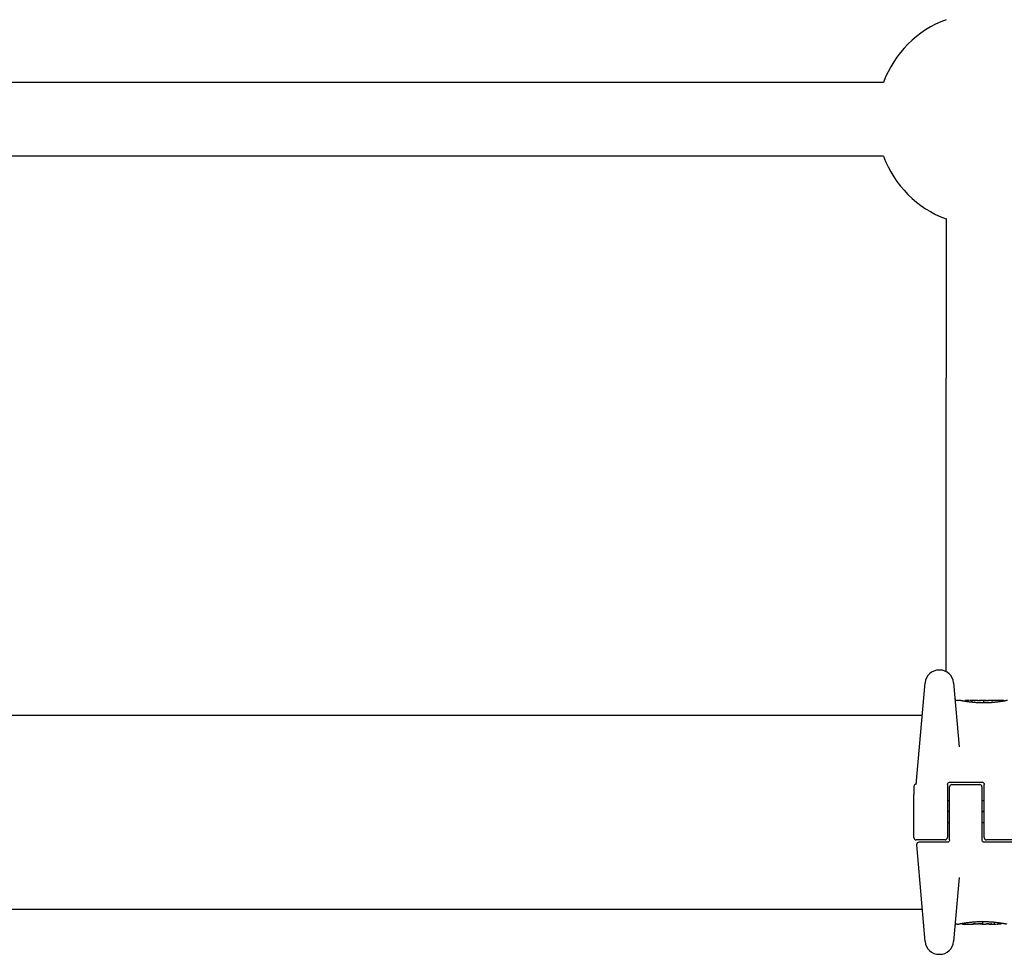
# Model space of a CAD drawing. Units: millimetres. Extents: x 1892 to 8590, y 4701 to 11400.
# Drawn here: x 4849 to 5063, y 9003 to 9206 of the extents above; entities that cross this region are included whole.
import ezdxf

# ---------------------------------------------------------------- set-up
doc = ezdxf.new("R2010")
doc.units = ezdxf.units.MM
doc.layers.add('SW_Toestellen', color=2, linetype='Continuous')

msp = doc.modelspace()

# ---------------------------------------------------------------- linework, layer by layer
at = {"layer": 'SW_Toestellen'}
for p, q in [((5036.37, 9191.94), (4679.49, 9191.94)), ((5036.37, 9175.94), (4679.49, 9175.94)), ((5049.93, 9162.5), (5049.93, 9127.92)), ((5049.93, 9064.36), (5049.93, 9127.92)), ((5048.53, 9064.71), (5048.37, 9064.71)), ((5043.45, 9039.94), (5045.38, 9061.97)), ((5051.52, 9061.97), (5052.73, 9048.11)), ((5052.83, 9058.14), (5052.31, 9058.14)), ((5054.02, 9057.93), (5054.02, 9058.02)), ((5056.55, 9058.14), (5055.12, 9058.14)), ((5055.53, 9057.73), (5055.53, 9058.01)), ((5058.1, 9058.14), (5057.35, 9058.14)), ((5058.08, 9057.63), (5058.08, 9057.93)), ((5058.97, 9058.13), (5059.02, 9058.13)), ((5059.02, 9058.13), (5059.07, 9058.13)), ((5062.41, 9058.14), (5060.09, 9058.14)), ((5062.51, 9058.04), (5062.51, 9058.01)), ((4671.09, 9054.94), (5044.77, 9054.94)), ((5042.93, 9039.54), (5042.93, 9039.16)), ((5042.93, 9039.16), (5042.93, 9037.79)), ((5050.18, 9039.94), (5050.18, 9033.94)), ((5050.68, 9040.44), (5057.68, 9040.44)), ((5050.68, 9033.94), (5050.68, 9039.44)), ((5051.18, 9039.94), (5057.18, 9039.94)), ((5057.68, 9039.44), (5057.68, 9033.94)), ((5058.18, 9033.94), (5058.18, 9039.94)), ((5042.93, 9028.44), (5042.93, 9037.79)), ((5050.68, 9036.44), (5050.18, 9036.44)), ((5058.18, 9036.44), (5057.68, 9036.44)), ((5050.68, 9034.06), (5050.18, 9034.06)), ((5050.68, 9034.04), (5050.18, 9034.04)), ((5050.18, 9033.94), (5050.18, 9028.44)), ((5050.68, 9027.94), (5050.68, 9033.94)), ((5058.18, 9034.06), (5057.68, 9034.06)), ((5058.18, 9034.04), (5057.68, 9034.04)), ((5057.68, 9033.94), (5057.68, 9027.94)), ((5058.18, 9028.44), (5058.18, 9033.94)), ((5050.68, 9031.64), (5050.18, 9031.64)), ((5058.18, 9031.64), (5057.68, 9031.64)), ((5049.68, 9027.94), (5043.43, 9027.94)), ((5064.68, 9027.94), (5058.68, 9027.94)), ((5045.38, 9005.92), (5043.55, 9026.9)), ((5046.5, 9027.44), (5044.04, 9027.44)), ((5050.18, 9027.44), (5046.5, 9027.44)), ((5065.18, 9027.44), (5058.18, 9027.44)), ((5052.73, 9019.78), (5051.52, 9005.92)), ((4671.09, 9012.94), (5044.77, 9012.94)), ((5052.31, 9009.74), (5052.65, 9009.74)), ((5053.35, 9009.84), (5053.35, 9009.88)), ((5053.45, 9009.74), (5055.76, 9009.74)), ((5056.84, 9009.76), (5056.79, 9009.76)), ((5056.89, 9009.76), (5056.84, 9009.76)), ((5057.76, 9009.74), (5058.51, 9009.74)), ((5057.78, 9010.26), (5057.78, 9009.96)), ((5059.3, 9009.74), (5060.74, 9009.74)), ((5060.33, 9010.16), (5060.33, 9009.88)), ((5061.84, 9009.96), (5061.84, 9009.86)), ((5048.37, 9003.18), (5048.53, 9003.18))]:
    msp.add_line(p, q, dxfattribs=at)
for centre, radius, start, end in [((5057.93, 9183.94), 23, 110.3544, 159.6456), ((5057.93, 9183.94), 23, 200.3544, 249.6456), ((5048.37, 9061.71), 3, 90, 175), ((5048.53, 9061.71), 3, 5, 90), ((5052.31, 9058.64), 0.5, 185, 270), ((5043.43, 9039.54), 0.5, 115.6729, 180), ((5043, 9040.44), 0.5, 295.6729, 355), ((5051.18, 9039.44), 0.5, 90, 180), ((5057.18, 9039.44), 0.5, 0, 90), ((5043.43, 9028.44), 0.5, 180, 270), ((5049.68, 9028.44), 0.5, 270, 0), ((5058.68, 9028.44), 0.5, 180, 270), ((5044.04, 9026.94), 0.5, 90, 185), ((5052.31, 9009.24), 0.5, 90, 175), ((5048.37, 9006.18), 3, 185, 270), ((5048.53, 9006.18), 3, 270, 355)]:
    msp.add_arc(centre, radius, start, end, dxfattribs=at)
for centre, major_axis, ratio, start_param, end_param in [((5055.38, 9058.06), (-1.34, 0.05), 0.051337, 5.684288, 5.7861), ((5055.33, 9058.08), (-1.27, 0.03), 0.039478, 5.545527, 5.58832), ((5054.99, 9058.12), (-0.814, 0.011), 0.03013, 5.479832, 5.54384), ((5054.91, 9058.12), (-0.691, 0.006), 0.026196, 5.428491, 5.479213), ((5054.54, 9058.14), (-0.143, 0), 0.01774, 5.254107, 5.418181), ((5056.83, 9058.12), (-0.825, 0.022), 0.017388, 0.420065, 0.506964), ((5072.98, 9044.82), (32.1, -7.71), 0.338787, 2.184793, 2.187238), ((5064.26, 8978.7), (-25.3, 76.64), 0.8271, 6.013088, 6.015688), ((5056.78, 9058.13), (-0.412, 0), 0.05343, 1.374945, 1.908304), ((5056.76, 9058.13), (-0.463, -0.001), 0.049393, 1.907858, 2.056684), ((5056.75, 9058.13), (-0.487, -0.002), 0.045888, 2.056259, 2.195818), ((5056.71, 9058.13), (-0.568, -0.003), 0.042612, 2.194508, 2.242941), ((5056.89, 9058.12), (-0.267, -0.001), 0.042499, 2.251983, 2.356838), ((5056.67, 9058.12), (-0.606, -0.011), 0.031607, 2.497567, 2.657259), ((5056.13, 9058.07), (1.2, 0.06), 0.017953, 5.928722, 6.017098), ((5052.72, 9057.25), (4.65, 0.89), 0.000125, 0.040513, 0.083513), ((5060.27, 9057.93), (-2.16, 0.21), 0.011813, 0.195179, 0.258007), ((5068.15, 9053.15), (-10.44, 4.92), 0.083115, 6.009509, 6.019714), ((5058.22, 9058.03), (0.0046, 0.0999), 0.847631, 6.283007, 6.283185), ((5059.06, 9058.17), (1.73, 0), 0.029623, 4.358871, 4.388658), ((5058.81, 9058.16), (0.934, -0.001), 0.034531, 4.387958, 4.446066), ((5058.75, 9058.15), (0.716, 0), 0.036544, 4.445701, 4.50677), ((5058.7, 9058.14), (0.469, 0), 0.037905, 4.506172, 4.607376), ((5058.69, 9058.14), (0.367, 0), 0.03843, 4.607137, 4.834328), ((5058.63, 9058.14), (-0.702, 0), 0.06098, 1.629556, 1.859064), ((5058.69, 9058.14), (0.363, 0), 0.037066, 4.834299, 5.065108), ((5058.66, 9058.14), (0.469, 0.001), 0.034477, 5.064201, 5.154779), ((5058.62, 9058.14), (-0.739, -0.001), 0.055898, 1.858835, 2.067185), ((5058.53, 9058.15), (0.775, 0.002), 0.030872, 5.15313, 5.203007), ((5058.37, 9058.15), (1.12, 0.01), 0.026312, 5.202075, 5.242332), ((5057.21, 9058.11), (3.42, 0.06), 0.0035, 5.24069, 5.253072), ((5049.6, 9055.66), (-25.58, -1.42), 0.080376, 4.324207, 4.332948), ((5060.85, 9057.91), (3.47, -0.06), 0.062351, 2.07799, 2.110534), ((5057.17, 9058.03), (4.1, 0.1), 0.014265, 0.974883, 1.063604), ((5046.67, 9052.98), (-33.7, -2.61), 0.132579, 4.318532, 4.321923), ((5046.69, 9052.82), (-33.67, -2.67), 0.137063, 4.314882, 4.318276), ((5053.59, 8897.14), (56.19, 152.61), 0.913268, 0.343629, 0.344634), ((5057.08, 9057.93), (4.28, 0.16), 0.033652, 0.889705, 0.974577), ((5053.74, 8897.15), (55.3, 152.86), 0.913601, 0.337452, 0.338458), ((5058.4, 9058.17), (-3.35, -0.04), 0.02131, 1.9653, 2.065703), ((5057.64, 9057.97), (3.38, 0.13), 0.034823, 0.834327, 0.889588), ((5058.53, 9058.06), (2.06, 0.06), 0.025185, 0.741909, 0.834369), ((5058.84, 9058.08), (1.63, 0.05), 0.024309, 0.694268, 0.741896), ((5057.02, 9009.81), (-1.63, -0.05), 0.024309, 0.694268, 0.741896), ((5057.33, 9009.83), (-2.06, -0.06), 0.025185, 0.741909, 0.834369), ((5057.46, 9009.72), (3.35, 0.04), 0.02131, 1.9653, 2.065703), ((5058.21, 9009.92), (-3.38, -0.13), 0.034823, 0.834327, 0.889588), ((5058.78, 9009.96), (-4.28, -0.16), 0.033652, 0.889705, 0.974577), ((5062.12, 9170.74), (-55.3, -152.86), 0.913601, 0.337452, 0.338458), ((5062.27, 9170.75), (-56.19, -152.61), 0.913268, 0.343629, 0.344634), ((5058.68, 9009.86), (-4.1, -0.1), 0.014265, 0.974883, 1.063604), ((5069.17, 9015.07), (33.67, 2.67), 0.137063, 4.314882, 4.318276), ((5069.19, 9014.91), (33.7, 2.61), 0.132579, 4.318532, 4.321923), ((5066.26, 9012.22), (25.58, 1.42), 0.080376, 4.324207, 4.332948), ((5055.01, 9009.97), (-3.47, 0.06), 0.062351, 2.07799, 2.110534), ((5057.24, 9009.75), (0.739, 0.001), 0.055898, 1.858835, 2.067185), ((5058.65, 9009.78), (-3.42, -0.06), 0.0035, 5.24069, 5.253072), ((5057.49, 9009.74), (-1.12, -0.01), 0.026312, 5.202075, 5.242332), ((5057.33, 9009.74), (-0.775, -0.002), 0.030872, 5.15313, 5.203007), ((5057.2, 9009.75), (-0.469, -0.001), 0.034477, 5.064201, 5.154779), ((5057.23, 9009.75), (0.702, 0), 0.06098, 1.629556, 1.859064), ((5057.17, 9009.75), (-0.363, 0), 0.037066, 4.834299, 5.065108), ((5057.17, 9009.75), (-0.367, 0), 0.03843, 4.607137, 4.834328), ((5057.16, 9009.74), (-0.469, 0), 0.037905, 4.506172, 4.607376), ((5057.11, 9009.74), (-0.716, 0), 0.036544, 4.445701, 4.50677), ((5057.05, 9009.73), (-0.934, 0.001), 0.034531, 4.387958, 4.446066), ((5056.8, 9009.71), (-1.73, 0), 0.029623, 4.358871, 4.388658), ((5057.63, 9009.85), (-0.0046, -0.0999), 0.847631, 6.283007, 6.283186), ((5047.71, 9014.74), (10.44, -4.92), 0.083115, 6.009509, 6.019714), ((5055.59, 9009.96), (2.16, -0.21), 0.011813, 0.195179, 0.258007), ((5063.14, 9010.64), (-4.65, -0.89), 0.000125, 0.040512, 0.083513), ((5059.73, 9009.82), (-1.2, -0.06), 0.017953, 5.928722, 6.017098), ((5059.19, 9009.77), (0.606, 0.011), 0.031607, 2.497567, 2.657259), ((5058.97, 9009.77), (0.267, 0.001), 0.042499, 2.251983, 2.356838), ((5059.15, 9009.76), (0.568, 0.003), 0.042612, 2.194508, 2.242941), ((5059.1, 9009.76), (0.487, 0.002), 0.045888, 2.056259, 2.195818), ((5059.09, 9009.76), (0.463, 0.001), 0.049393, 1.907858, 2.056684), ((5059.08, 9009.76), (0.412, 0), 0.05343, 1.374945, 1.908304), ((5051.59, 9089.19), (25.3, -76.64), 0.8271, 6.013088, 6.015688), ((5042.88, 9023.07), (-32.1, 7.71), 0.338787, 2.184793, 2.187238), ((5059.03, 9009.77), (0.825, -0.022), 0.017388, 0.420065, 0.506964), ((5061.31, 9009.75), (0.143, 0), 0.01774, 5.254107, 5.418181), ((5060.95, 9009.77), (0.691, -0.006), 0.026196, 5.428491, 5.479213), ((5060.87, 9009.77), (0.814, -0.011), 0.03013, 5.479832, 5.54384), ((5060.53, 9009.8), (1.27, -0.03), 0.039478, 5.545527, 5.58832), ((5060.48, 9009.83), (1.34, -0.05), 0.051337, 5.684288, 5.7861)]:
    msp.add_ellipse(centre, major_axis=major_axis, ratio=ratio, start_param=start_param, end_param=end_param, dxfattribs=at)
for points, knots in [([(5058.02, 9057.6), (5057.88, 9057.6), (5057.75, 9057.6), (5057.48, 9057.61), (5057.35, 9057.61), (5057.08, 9057.62), (5056.95, 9057.63), (5056.69, 9057.64), (5056.56, 9057.65), (5056.31, 9057.66), (5056.18, 9057.67), (5055.93, 9057.69), (5055.81, 9057.7), (5055.57, 9057.72), (5055.45, 9057.74), (5055.22, 9057.76), (5055.11, 9057.77), (5054.89, 9057.8), (5054.78, 9057.81), (5054.58, 9057.84), (5054.48, 9057.86), (5054.29, 9057.88), (5054.2, 9057.9), (5054.02, 9057.93), (5053.94, 9057.94), (5053.78, 9057.97), (5053.7, 9057.98), (5053.56, 9058.01), (5053.49, 9058.02), (5053.37, 9058.04), (5053.31, 9058.05), (5053.21, 9058.07), (5053.16, 9058.08), (5053.07, 9058.1), (5053.04, 9058.11), (5052.95, 9058.12), (5052.92, 9058.13), (5052.88, 9058.14), (5052.87, 9058.14), (5052.86, 9058.14), (5052.85, 9058.14), (5052.85, 9058.14), (5052.85, 9058.14), (5052.84, 9058.14), (5052.84, 9058.14), (5052.83, 9058.14)], [0, 0, 0, 0, 0.0404338, 0.0404338, 0.0808676, 0.0808676, 0.1213015, 0.1213015, 0.1617353, 0.1617353, 0.2021691, 0.2021691, 0.2426029, 0.2426029, 0.2830368, 0.2830368, 0.3234706, 0.3234706, 0.3639044, 0.3639044, 0.4043382, 0.4043382, 0.444772, 0.444772, 0.4852059, 0.4852059, 0.5256397, 0.5256397, 0.5660735, 0.5660735, 0.6065073, 0.6065073, 0.6469412, 0.6469412, 0.687375, 0.687375, 0.7480257, 0.7480257, 0.7783511, 0.7783511, 0.7935138, 0.7935138, 0.8010951, 0.8010951, 0.8086764, 0.8086764, 0.8086764, 0.8086764]), ([(5054.09, 9058.12), (5054.08, 9058.12), (5054.08, 9058.12), (5054.08, 9058.11), (5054.07, 9058.11), (5054.06, 9058.11), (5054.06, 9058.1), (5054.05, 9058.09), (5054.04, 9058.08), (5054.03, 9058.06), (5054.02, 9058.05), (5054.02, 9058.03), (5054.02, 9058.03), (5054.02, 9058.02)], [0, 0, 0, 0, 0.000582252, 0.000582252, 0.001164505, 0.001164505, 0.001746757, 0.001746757, 0.002329009, 0.002329009, 0.002786042, 0.002786042, 0.002911261, 0.002911261, 0.002911261, 0.002911261]), ([(5054.14, 9058.13), (5054.14, 9058.13), (5054.13, 9058.13), (5054.13, 9058.13), (5054.12, 9058.13), (5054.12, 9058.13), (5054.12, 9058.13), (5054.11, 9058.13), (5054.11, 9058.12), (5054.1, 9058.12), (5054.09, 9058.12), (5054.09, 9058.12)], [0, 0, 0, 0, 0.0024454, 0.0024454, 0.00489081, 0.00489081, 0.00733621, 0.00733621, 0.00978161, 0.00978161, 0.01222701, 0.01222701, 0.01222701, 0.01222701]), ([(5054.2, 9058.13), (5054.2, 9058.13), (5054.19, 9058.13), (5054.18, 9058.13), (5054.18, 9058.13), (5054.17, 9058.13), (5054.17, 9058.13), (5054.16, 9058.13), (5054.16, 9058.13), (5054.15, 9058.13), (5054.14, 9058.13), (5054.14, 9058.13)], [0, 0, 0, 0, 0.00269706, 0.00269706, 0.00539413, 0.00539413, 0.00809119, 0.00809119, 0.01078825, 0.01078825, 0.01348532, 0.01348532, 0.01348532, 0.01348532]), ([(5054.96, 9058.14), (5054.93, 9058.14), (5054.9, 9058.14), (5054.83, 9058.14), (5054.8, 9058.14), (5054.73, 9058.14), (5054.7, 9058.14), (5054.63, 9058.14), (5054.6, 9058.14), (5054.53, 9058.14), (5054.5, 9058.14), (5054.47, 9058.14)], [0.00000597, 0.00000597, 0.00000597, 0.00000597, 0.01129385, 0.01129385, 0.02258173, 0.02258173, 0.03386961, 0.03386961, 0.04515748, 0.04515748, 0.05644536, 0.05644536, 0.05644536, 0.05644536]), ([(5055.53, 9058.01), (5055.53, 9058.02), (5055.53, 9058.04), (5055.54, 9058.06), (5055.55, 9058.07), (5055.56, 9058.09), (5055.57, 9058.1), (5055.59, 9058.11), (5055.6, 9058.11), (5055.61, 9058.11), (5055.61, 9058.11), (5055.61, 9058.11)], [-0.01570261, -0.01570261, -0.01570261, -0.01570261, -0.01179701, -0.01179701, -0.00789093, -0.00789093, -0.00398389, -0.00398389, 0, 0, 0.000073, 0.000073, 0.000073, 0.000073]), ([(5056.05, 9058.14), (5056.05, 9058.14), (5056.05, 9058.14), (5056.05, 9058.14), (5056.05, 9058.14), (5056.05, 9058.14), (5056.05, 9058.14), (5056.05, 9058.14), (5056.04, 9058.14), (5056.04, 9058.14), (5056.04, 9058.14), (5056.04, 9058.14)], [0, 0, 0, 0, 0.001388194, 0.001388194, 0.002776388, 0.002776388, 0.004164582, 0.004164582, 0.005552776, 0.005552776, 0.00694097, 0.00694097, 0.00694097, 0.00694097]), ([(5056.08, 9058.13), (5056.08, 9058.13), (5056.08, 9058.13), (5056.07, 9058.13), (5056.07, 9058.13), (5056.07, 9058.13), (5056.07, 9058.13), (5056.06, 9058.13), (5056.06, 9058.13), (5056.06, 9058.13), (5056.06, 9058.13), (5056.05, 9058.14)], [0, 0, 0, 0, 0.00151537, 0.00151537, 0.00303074, 0.00303074, 0.004546109, 0.004546109, 0.006061479, 0.006061479, 0.007576849, 0.007576849, 0.007576849, 0.007576849]), ([(5056.29, 9058.12), (5056.27, 9058.12), (5056.26, 9058.12), (5056.24, 9058.12), (5056.22, 9058.13), (5056.2, 9058.13), (5056.19, 9058.13), (5056.16, 9058.13), (5056.15, 9058.13), (5056.13, 9058.13), (5056.12, 9058.13), (5056.11, 9058.13)], [0, 0, 0, 0, 0.00597007, 0.00597007, 0.01194014, 0.01194014, 0.01791021, 0.01791021, 0.02388028, 0.02388028, 0.02985034, 0.02985034, 0.02985034, 0.02985034]), ([(5056.51, 9058.11), (5056.49, 9058.11), (5056.48, 9058.11), (5056.45, 9058.12), (5056.43, 9058.12), (5056.4, 9058.12), (5056.39, 9058.12), (5056.36, 9058.12), (5056.34, 9058.12), (5056.32, 9058.12), (5056.3, 9058.12), (5056.29, 9058.12)], [0.00000406, 0.00000406, 0.00000406, 0.00000406, 0.00589749, 0.00589749, 0.01179092, 0.01179092, 0.01768435, 0.01768435, 0.02357777, 0.02357777, 0.0294712, 0.0294712, 0.0294712, 0.0294712]), ([(5056.7, 9058.11), (5056.69, 9058.11), (5056.67, 9058.11), (5056.65, 9058.11), (5056.63, 9058.11), (5056.61, 9058.11), (5056.59, 9058.11), (5056.57, 9058.11), (5056.56, 9058.11), (5056.53, 9058.11), (5056.52, 9058.11), (5056.51, 9058.11)], [0, 0, 0, 0, 0.00426623, 0.00426623, 0.00853245, 0.00853245, 0.01279868, 0.01279868, 0.0170649, 0.0170649, 0.02133113, 0.02133113, 0.02133113, 0.02133113]), ([(5056.8, 9058.14), (5056.83, 9058.14), (5056.87, 9058.14), (5056.95, 9058.14), (5056.99, 9058.14), (5057.07, 9058.14), (5057.11, 9058.14), (5057.18, 9058.14), (5057.22, 9058.14), (5057.28, 9058.14), (5057.31, 9058.14), (5057.33, 9058.14), (5057.34, 9058.14), (5057.35, 9058.14)], [0, 0, 0, 0, 0.012125, 0.012125, 0.02423156, 0.02423156, 0.03633478, 0.03633478, 0.04844536, 0.04844536, 0.06059128, 0.06059128, 0.0645992, 0.0645992, 0.0645992, 0.0645992]), ([(5057.15, 9058.12), (5057.15, 9058.12), (5057.14, 9058.12), (5057.14, 9058.12), (5057.13, 9058.12), (5057.12, 9058.12), (5057.12, 9058.12), (5057.11, 9058.12), (5057.1, 9058.12), (5057.09, 9058.12), (5057.09, 9058.12), (5057.08, 9058.11)], [0, 0, 0, 0, 0.00204701, 0.00204701, 0.00409402, 0.00409402, 0.00614103, 0.00614103, 0.00818804, 0.00818804, 0.01023506, 0.01023506, 0.01023506, 0.01023506]), ([(5057.09, 9058.11), (5057.09, 9058.11), (5057.09, 9058.11), (5057.08, 9058.11), (5057.08, 9058.11), (5057.08, 9058.11)], [-0.0000730995, -0.0000730995, -0.0000730995, -0.0000730995, 0, 0, 0.0006142687, 0.0006142687, 0.0006142687, 0.0006142687]), ([(5057.25, 9058.13), (5057.25, 9058.13), (5057.24, 9058.13), (5057.24, 9058.12), (5057.23, 9058.12), (5057.23, 9058.12), (5057.23, 9058.12), (5057.22, 9058.12), (5057.22, 9058.12), (5057.21, 9058.12), (5057.21, 9058.12), (5057.2, 9058.12)], [0, 0, 0, 0, 0.00223865, 0.00223865, 0.00447731, 0.00447731, 0.00671596, 0.00671596, 0.00895461, 0.00895461, 0.01119326, 0.01119326, 0.01119326, 0.01119326]), ([(5057.33, 9058.14), (5057.32, 9058.14), (5057.32, 9058.13), (5057.32, 9058.13), (5057.32, 9058.13), (5057.31, 9058.13), (5057.31, 9058.13), (5057.3, 9058.13), (5057.3, 9058.13), (5057.29, 9058.13), (5057.28, 9058.13), (5057.28, 9058.13)], [0, 0, 0, 0, 0.00474209, 0.00474209, 0.00948418, 0.00948418, 0.01422627, 0.01422627, 0.01896836, 0.01896836, 0.02371045, 0.02371045, 0.02371045, 0.02371045]), ([(5057.35, 9058.14), (5057.35, 9058.14), (5057.35, 9058.14), (5057.35, 9058.14), (5057.34, 9058.14), (5057.34, 9058.14), (5057.34, 9058.14), (5057.34, 9058.14), (5057.33, 9058.14), (5057.33, 9058.14), (5057.33, 9058.14), (5057.33, 9058.14)], [0, 0, 0, 0, 0.00461259, 0.00461259, 0.00922519, 0.00922519, 0.01383778, 0.01383778, 0.01845037, 0.01845037, 0.02306297, 0.02306297, 0.02306297, 0.02306297]), ([(5063.21, 9058.14), (5063.2, 9058.14), (5063.2, 9058.14), (5063.2, 9058.14), (5063.19, 9058.14), (5063.18, 9058.14), (5063.18, 9058.14), (5063.16, 9058.14), (5063.14, 9058.13), (5063.1, 9058.13), (5063.08, 9058.12), (5063.01, 9058.11), (5062.98, 9058.1), (5062.89, 9058.08), (5062.85, 9058.08), (5062.74, 9058.06), (5062.69, 9058.05), (5062.57, 9058.02), (5062.5, 9058.01), (5062.36, 9057.99), (5062.28, 9057.97), (5062.13, 9057.95), (5062.04, 9057.93), (5061.87, 9057.9), (5061.78, 9057.89), (5061.59, 9057.86), (5061.49, 9057.85), (5061.29, 9057.82), (5061.18, 9057.81), (5060.96, 9057.78), (5060.85, 9057.77), (5060.62, 9057.74), (5060.51, 9057.73), (5060.27, 9057.71), (5060.15, 9057.69), (5059.9, 9057.67), (5059.77, 9057.66), (5059.52, 9057.65), (5059.39, 9057.64), (5059.06, 9057.62), (5058.85, 9057.62), (5058.44, 9057.61), (5058.23, 9057.6), (5058.02, 9057.6)], [0.8178583, 0.8178583, 0.8178583, 0.8178583, 0.8197963, 0.8197963, 0.8246972, 0.8246972, 0.8537714, 0.8537714, 0.8942057, 0.8942057, 0.93464, 0.93464, 0.9750744, 0.9750744, 1.0155087, 1.0155087, 1.055943, 1.055943, 1.0963773, 1.0963773, 1.1368116, 1.1368116, 1.1772459, 1.1772459, 1.2176802, 1.2176802, 1.2581145, 1.2581145, 1.2985488, 1.2985488, 1.3389831, 1.3389831, 1.3794174, 1.3794174, 1.4198517, 1.4198517, 1.460286, 1.460286, 1.5007204, 1.5007204, 1.5636324, 1.5636324, 1.6265444, 1.6265444, 1.6265444, 1.6265444]), ([(5058.08, 9057.93), (5058.08, 9057.94), (5058.08, 9057.95), (5058.08, 9057.98), (5058.08, 9057.99), (5058.08, 9058.01), (5058.08, 9058.02), (5058.08, 9058.03), (5058.07, 9058.03), (5058.07, 9058.04), (5058.07, 9058.04), (5058.07, 9058.04)], [-0.01572716, -0.01572716, -0.01572716, -0.01572716, -0.01182123, -0.01182123, -0.00791501, -0.00791501, -0.00400817, -0.00400817, 0, 0, 0.00007311, 0.00007311, 0.00007311, 0.00007311]), ([(5058.1, 9058.14), (5058.1, 9058.14), (5058.1, 9058.14), (5058.1, 9058.14), (5058.1, 9058.14), (5058.1, 9058.14), (5058.1, 9058.14), (5058.1, 9058.14), (5058.1, 9058.14), (5058.1, 9058.14), (5058.1, 9058.14), (5058.11, 9058.14)], [0.024590106, 0.024590106, 0.024590106, 0.024590106, 0.026282247, 0.026282247, 0.027974388, 0.027974388, 0.029666529, 0.029666529, 0.03135867, 0.03135867, 0.033050811, 0.033050811, 0.033050811, 0.033050811]), ([(5058.11, 9058.14), (5058.11, 9058.14), (5058.11, 9058.14), (5058.12, 9058.14), (5058.12, 9058.14), (5058.12, 9058.14), (5058.13, 9058.14), (5058.13, 9058.14), (5058.13, 9058.14), (5058.14, 9058.14), (5058.14, 9058.14), (5058.15, 9058.14)], [0, 0, 0, 0, 0.00655158, 0.00655158, 0.01310316, 0.01310316, 0.01965475, 0.01965475, 0.02620633, 0.02620633, 0.03275791, 0.03275791, 0.03275791, 0.03275791]), ([(5058.13, 9058.13), (5058.13, 9058.13), (5058.12, 9058.13), (5058.12, 9058.13), (5058.12, 9058.13), (5058.12, 9058.13), (5058.12, 9058.13), (5058.12, 9058.13)], [0, 0, 0, 0, 0.00416292, 0.00416292, 0.00832584, 0.00832584, 0.01013151, 0.01013151, 0.01013151, 0.01013151]), ([(5058.15, 9058.13), (5058.14, 9058.13), (5058.14, 9058.13), (5058.14, 9058.13), (5058.14, 9058.13), (5058.13, 9058.13), (5058.13, 9058.13), (5058.13, 9058.13), (5058.13, 9058.13), (5058.13, 9058.13), (5058.13, 9058.13), (5058.13, 9058.13)], [0, 0, 0, 0, 0.00277127, 0.00277127, 0.00554255, 0.00554255, 0.00831382, 0.00831382, 0.01108509, 0.01108509, 0.01385637, 0.01385637, 0.01385637, 0.01385637]), ([(5058.14, 9058.14), (5058.14, 9058.14), (5058.14, 9058.14), (5058.15, 9058.14), (5058.15, 9058.14), (5058.16, 9058.14), (5058.16, 9058.14), (5058.18, 9058.14), (5058.18, 9058.14), (5058.2, 9058.14), (5058.21, 9058.14), (5058.22, 9058.13), (5058.22, 9058.13), (5058.23, 9058.13)], [0.00207878, 0.00207878, 0.00207878, 0.00207878, 0.00381825, 0.00381825, 0.00978242, 0.00978242, 0.01574659, 0.01574659, 0.02171077, 0.02171077, 0.02767494, 0.02767494, 0.02982087, 0.02982087, 0.02982087, 0.02982087]), ([(5058.24, 9058.11), (5058.24, 9058.12), (5058.24, 9058.12), (5058.23, 9058.12), (5058.23, 9058.12), (5058.23, 9058.12), (5058.22, 9058.12), (5058.22, 9058.12), (5058.22, 9058.12), (5058.21, 9058.12), (5058.21, 9058.12), (5058.21, 9058.12)], [0, 0, 0, 0, 0.00221059, 0.00221059, 0.00442119, 0.00442119, 0.00663178, 0.00663178, 0.00884238, 0.00884238, 0.01105297, 0.01105297, 0.01105297, 0.01105297]), ([(5058.23, 9058.13), (5058.24, 9058.13), (5058.25, 9058.13), (5058.28, 9058.13), (5058.29, 9058.13), (5058.32, 9058.13), (5058.34, 9058.13), (5058.37, 9058.13), (5058.39, 9058.13), (5058.42, 9058.13), (5058.44, 9058.13), (5058.46, 9058.13)], [0.00002512, 0.00002512, 0.00002512, 0.00002512, 0.0062945, 0.0062945, 0.01256389, 0.01256389, 0.01883327, 0.01883327, 0.02510266, 0.02510266, 0.03137204, 0.03137204, 0.03137204, 0.03137204]), ([(5058.38, 9058.1), (5058.36, 9058.1), (5058.35, 9058.1), (5058.32, 9058.11), (5058.31, 9058.11), (5058.29, 9058.11), (5058.28, 9058.11), (5058.26, 9058.11), (5058.26, 9058.11), (5058.25, 9058.11), (5058.24, 9058.11), (5058.24, 9058.11)], [0, 0, 0, 0, 0.00619686, 0.00619686, 0.01239371, 0.01239371, 0.01859057, 0.01859057, 0.02478742, 0.02478742, 0.03098428, 0.03098428, 0.03098428, 0.03098428]), ([(5058.67, 9058.1), (5058.65, 9058.1), (5058.63, 9058.1), (5058.58, 9058.1), (5058.56, 9058.1), (5058.52, 9058.1), (5058.5, 9058.1), (5058.46, 9058.1), (5058.45, 9058.1), (5058.41, 9058.1), (5058.39, 9058.1), (5058.38, 9058.1)], [0, 0, 0, 0, 0.00643495, 0.00643495, 0.01286989, 0.01286989, 0.01930484, 0.01930484, 0.02573979, 0.02573979, 0.03217474, 0.03217474, 0.03217474, 0.03217474]), ([(5058.97, 9058.1), (5058.97, 9058.1), (5058.97, 9058.1), (5058.97, 9058.1), (5058.97, 9058.1), (5058.97, 9058.1)], [-0.0000731827, -0.0000731827, -0.0000731827, -0.0000731827, 0, 0, 0.0006007018, 0.0006007018, 0.0006007018, 0.0006007018]), ([(5060.25, 9058.14), (5060.25, 9058.13), (5060.24, 9058.13), (5060.22, 9058.13), (5060.2, 9058.13), (5060.17, 9058.13), (5060.15, 9058.13), (5060.11, 9058.13), (5060.09, 9058.13), (5060.04, 9058.13), (5060.02, 9058.12), (5059.99, 9058.12)], [0, 0, 0, 0, 0.00900736, 0.00900736, 0.01801473, 0.01801473, 0.02702209, 0.02702209, 0.03602946, 0.03602946, 0.04503682, 0.04503682, 0.04503682, 0.04503682]), ([(5060.26, 9058.14), (5060.26, 9058.14), (5060.26, 9058.14), (5060.26, 9058.14), (5060.26, 9058.14), (5060.25, 9058.14), (5060.25, 9058.14), (5060.25, 9058.14)], [0.037250347, 0.037250347, 0.037250347, 0.037250347, 0.040070725, 0.040070725, 0.043354689, 0.043354689, 0.04399559, 0.04399559, 0.04399559, 0.04399559]), ([(5062.41, 9058.14), (5062.41, 9058.14), (5062.41, 9058.14), (5062.41, 9058.14), (5062.41, 9058.14), (5062.41, 9058.14), (5062.41, 9058.14), (5062.41, 9058.14), (5062.41, 9058.14), (5062.41, 9058.14), (5062.41, 9058.14), (5062.41, 9058.14), (5062.42, 9058.14), (5062.42, 9058.14), (5062.42, 9058.14), (5062.43, 9058.14), (5062.43, 9058.14), (5062.44, 9058.14), (5062.44, 9058.14), (5062.46, 9058.13), (5062.47, 9058.13), (5062.48, 9058.12), (5062.48, 9058.11), (5062.49, 9058.1), (5062.5, 9058.09), (5062.51, 9058.06), (5062.51, 9058.05), (5062.51, 9058.04)], [0.00016932, 0.00016932, 0.00016932, 0.00016932, 0.000994749, 0.000994749, 0.001820178, 0.001820178, 0.002645607, 0.002645607, 0.003058322, 0.003058322, 0.003336249, 0.003336249, 0.003668827, 0.003668827, 0.003908054, 0.003908054, 0.004048751, 0.004048751, 0.004172608, 0.004172608, 0.004217957, 0.004217957, 0.004242805, 0.004242805, 0.004277802, 0.004277802, 0.004296465, 0.004296465, 0.004296465, 0.004296465]), ([(5050.18, 9039.94), (5050.18, 9040), (5050.19, 9040.05), (5050.23, 9040.17), (5050.27, 9040.24), (5050.42, 9040.39), (5050.55, 9040.44), (5050.68, 9040.44)], [0, 0, 0, 0, 0.0312088, 0.0312088, 0.0811428, 0.0811428, 0.1589156, 0.1589156, 0.1589156, 0.1589156]), ([(5057.68, 9040.44), (5057.71, 9040.44), (5057.74, 9040.44), (5057.83, 9040.43), (5057.87, 9040.41), (5057.98, 9040.35), (5058.03, 9040.31), (5058.12, 9040.19), (5058.16, 9040.11), (5058.18, 9040), (5058.18, 9039.97), (5058.18, 9039.94)], [0, 0, 0, 0, 0.0193735, 0.0193735, 0.050371, 0.050371, 0.0906678, 0.0906678, 0.1430536, 0.1430536, 0.1589151, 0.1589151, 0.1589151, 0.1589151]), ([(5050.68, 9027.94), (5050.68, 9027.89), (5050.67, 9027.84), (5050.63, 9027.72), (5050.59, 9027.64), (5050.44, 9027.5), (5050.31, 9027.44), (5050.18, 9027.44)], [0, 0, 0, 0, 0.0312088, 0.0312088, 0.0811428, 0.0811428, 0.1589156, 0.1589156, 0.1589156, 0.1589156]), ([(5058.18, 9027.44), (5058.15, 9027.44), (5058.11, 9027.45), (5058.03, 9027.46), (5057.98, 9027.48), (5057.88, 9027.54), (5057.83, 9027.58), (5057.73, 9027.7), (5057.7, 9027.78), (5057.68, 9027.89), (5057.68, 9027.92), (5057.68, 9027.94)], [0, 0, 0, 0, 0.0193735, 0.0193735, 0.050371, 0.050371, 0.0906678, 0.0906678, 0.1430536, 0.1430536, 0.1589151, 0.1589151, 0.1589151, 0.1589151]), ([(5052.65, 9009.74), (5052.66, 9009.74), (5052.66, 9009.74), (5052.66, 9009.74), (5052.66, 9009.74), (5052.68, 9009.75), (5052.68, 9009.75), (5052.7, 9009.75), (5052.71, 9009.75), (5052.76, 9009.76), (5052.78, 9009.77), (5052.85, 9009.78), (5052.88, 9009.79), (5052.97, 9009.8), (5053.01, 9009.81), (5053.11, 9009.83), (5053.17, 9009.84), (5053.29, 9009.87), (5053.36, 9009.88), (5053.5, 9009.9), (5053.57, 9009.92), (5053.73, 9009.94), (5053.81, 9009.96), (5053.99, 9009.99), (5054.08, 9010), (5054.27, 9010.03), (5054.37, 9010.04), (5054.57, 9010.07), (5054.68, 9010.08), (5054.89, 9010.11), (5055.01, 9010.12), (5055.23, 9010.15), (5055.35, 9010.16), (5055.59, 9010.18), (5055.71, 9010.19), (5055.96, 9010.21), (5056.08, 9010.22), (5056.34, 9010.24), (5056.47, 9010.25), (5056.8, 9010.27), (5057.01, 9010.27), (5057.42, 9010.28), (5057.63, 9010.29), (5057.84, 9010.29)], [0.8178583, 0.8178583, 0.8178583, 0.8178583, 0.8197963, 0.8197963, 0.8246972, 0.8246972, 0.8537714, 0.8537714, 0.8942057, 0.8942057, 0.93464, 0.93464, 0.9750744, 0.9750744, 1.0155087, 1.0155087, 1.055943, 1.055943, 1.0963773, 1.0963773, 1.1368116, 1.1368116, 1.1772459, 1.1772459, 1.2176802, 1.2176802, 1.2581145, 1.2581145, 1.2985488, 1.2985488, 1.3389831, 1.3389831, 1.3794174, 1.3794174, 1.4198517, 1.4198517, 1.460286, 1.460286, 1.5007204, 1.5007204, 1.5636324, 1.5636324, 1.6265444, 1.6265444, 1.6265444, 1.6265444]), ([(5053.45, 9009.74), (5053.45, 9009.74), (5053.45, 9009.74), (5053.45, 9009.74), (5053.45, 9009.74), (5053.45, 9009.74), (5053.45, 9009.74), (5053.45, 9009.74), (5053.45, 9009.74), (5053.45, 9009.74), (5053.45, 9009.74), (5053.44, 9009.74), (5053.44, 9009.74), (5053.44, 9009.74), (5053.44, 9009.74), (5053.43, 9009.75), (5053.43, 9009.75), (5053.42, 9009.75), (5053.41, 9009.75), (5053.4, 9009.76), (5053.39, 9009.76), (5053.38, 9009.77), (5053.38, 9009.78), (5053.36, 9009.79), (5053.36, 9009.8), (5053.35, 9009.83), (5053.35, 9009.84), (5053.35, 9009.84)], [0.00016932, 0.00016932, 0.00016932, 0.00016932, 0.000994749, 0.000994749, 0.001820178, 0.001820178, 0.002645607, 0.002645607, 0.003058322, 0.003058322, 0.003336249, 0.003336249, 0.003668827, 0.003668827, 0.003908054, 0.003908054, 0.004048751, 0.004048751, 0.004172608, 0.004172608, 0.004217957, 0.004217957, 0.004242805, 0.004242805, 0.004277802, 0.004277802, 0.004296465, 0.004296465, 0.004296465, 0.004296465]), ([(5055.6, 9009.75), (5055.6, 9009.75), (5055.6, 9009.75), (5055.6, 9009.75), (5055.6, 9009.75), (5055.6, 9009.75), (5055.61, 9009.75), (5055.61, 9009.75)], [0.037250347, 0.037250347, 0.037250347, 0.037250347, 0.040070725, 0.040070725, 0.043354689, 0.043354689, 0.04399559, 0.04399559, 0.04399559, 0.04399559]), ([(5055.61, 9009.75), (5055.61, 9009.75), (5055.62, 9009.75), (5055.64, 9009.76), (5055.66, 9009.76), (5055.69, 9009.76), (5055.7, 9009.76), (5055.74, 9009.76), (5055.77, 9009.76), (5055.81, 9009.76), (5055.84, 9009.76), (5055.86, 9009.76)], [0, 0, 0, 0, 0.00900736, 0.00900736, 0.01801473, 0.01801473, 0.02702209, 0.02702209, 0.03602946, 0.03602946, 0.04503682, 0.04503682, 0.04503682, 0.04503682]), ([(5056.89, 9009.79), (5056.89, 9009.79), (5056.89, 9009.79), (5056.89, 9009.79), (5056.89, 9009.79), (5056.89, 9009.79)], [-0.0000731827, -0.0000731827, -0.0000731827, -0.0000731827, 0, 0, 0.0006007018, 0.0006007018, 0.0006007018, 0.0006007018]), ([(5057.19, 9009.79), (5057.21, 9009.79), (5057.23, 9009.79), (5057.27, 9009.79), (5057.3, 9009.79), (5057.34, 9009.79), (5057.36, 9009.79), (5057.39, 9009.79), (5057.41, 9009.79), (5057.45, 9009.79), (5057.46, 9009.79), (5057.48, 9009.79)], [0, 0, 0, 0, 0.00643495, 0.00643495, 0.01286989, 0.01286989, 0.01930484, 0.01930484, 0.02573979, 0.02573979, 0.03217474, 0.03217474, 0.03217474, 0.03217474]), ([(5057.63, 9009.75), (5057.62, 9009.75), (5057.61, 9009.76), (5057.58, 9009.76), (5057.57, 9009.76), (5057.54, 9009.76), (5057.52, 9009.76), (5057.49, 9009.76), (5057.47, 9009.76), (5057.43, 9009.76), (5057.41, 9009.76), (5057.39, 9009.76)], [0.00002512, 0.00002512, 0.00002512, 0.00002512, 0.0062945, 0.0062945, 0.01256389, 0.01256389, 0.01883327, 0.01883327, 0.02510266, 0.02510266, 0.03137204, 0.03137204, 0.03137204, 0.03137204]), ([(5057.48, 9009.79), (5057.5, 9009.79), (5057.51, 9009.78), (5057.54, 9009.78), (5057.55, 9009.78), (5057.57, 9009.78), (5057.58, 9009.78), (5057.6, 9009.78), (5057.6, 9009.78), (5057.61, 9009.77), (5057.62, 9009.77), (5057.62, 9009.77)], [0, 0, 0, 0, 0.00619686, 0.00619686, 0.01239371, 0.01239371, 0.01859057, 0.01859057, 0.02478742, 0.02478742, 0.03098428, 0.03098428, 0.03098428, 0.03098428]), ([(5057.62, 9009.77), (5057.62, 9009.77), (5057.62, 9009.77), (5057.63, 9009.77), (5057.63, 9009.77), (5057.63, 9009.77), (5057.63, 9009.77), (5057.64, 9009.77), (5057.64, 9009.77), (5057.65, 9009.77), (5057.65, 9009.77), (5057.65, 9009.77)], [0, 0, 0, 0, 0.00221059, 0.00221059, 0.00442119, 0.00442119, 0.00663178, 0.00663178, 0.00884238, 0.00884238, 0.01105297, 0.01105297, 0.01105297, 0.01105297]), ([(5057.71, 9009.75), (5057.71, 9009.75), (5057.71, 9009.75), (5057.71, 9009.75), (5057.71, 9009.75), (5057.7, 9009.75), (5057.7, 9009.75), (5057.68, 9009.75), (5057.68, 9009.75), (5057.66, 9009.75), (5057.65, 9009.75), (5057.64, 9009.75), (5057.63, 9009.75), (5057.63, 9009.75)], [0.00207878, 0.00207878, 0.00207878, 0.00207878, 0.00381825, 0.00381825, 0.00978242, 0.00978242, 0.01574659, 0.01574659, 0.02171077, 0.02171077, 0.02767494, 0.02767494, 0.02982087, 0.02982087, 0.02982087, 0.02982087]), ([(5057.71, 9009.76), (5057.71, 9009.76), (5057.72, 9009.76), (5057.72, 9009.76), (5057.72, 9009.76), (5057.72, 9009.76), (5057.72, 9009.76), (5057.73, 9009.76), (5057.73, 9009.76), (5057.73, 9009.76), (5057.73, 9009.76), (5057.73, 9009.76)], [0, 0, 0, 0, 0.00277127, 0.00277127, 0.00554255, 0.00554255, 0.00831382, 0.00831382, 0.01108509, 0.01108509, 0.01385637, 0.01385637, 0.01385637, 0.01385637]), ([(5057.75, 9009.74), (5057.75, 9009.74), (5057.75, 9009.74), (5057.74, 9009.75), (5057.74, 9009.75), (5057.73, 9009.75), (5057.73, 9009.75), (5057.73, 9009.75), (5057.72, 9009.75), (5057.72, 9009.75), (5057.72, 9009.75), (5057.71, 9009.75)], [0, 0, 0, 0, 0.00655158, 0.00655158, 0.01310316, 0.01310316, 0.01965475, 0.01965475, 0.02620633, 0.02620633, 0.03275791, 0.03275791, 0.03275791, 0.03275791]), ([(5057.73, 9009.76), (5057.73, 9009.76), (5057.73, 9009.75), (5057.74, 9009.75), (5057.74, 9009.75), (5057.74, 9009.75), (5057.74, 9009.75), (5057.74, 9009.75)], [0, 0, 0, 0, 0.00416292, 0.00416292, 0.00832584, 0.00832584, 0.01013151, 0.01013151, 0.01013151, 0.01013151]), ([(5057.76, 9009.74), (5057.76, 9009.74), (5057.76, 9009.74), (5057.76, 9009.74), (5057.76, 9009.74), (5057.76, 9009.74), (5057.76, 9009.74), (5057.76, 9009.74), (5057.76, 9009.74), (5057.75, 9009.74), (5057.75, 9009.74), (5057.75, 9009.74)], [0.024590106, 0.024590106, 0.024590106, 0.024590106, 0.026282247, 0.026282247, 0.027974388, 0.027974388, 0.029666529, 0.029666529, 0.03135867, 0.03135867, 0.033050811, 0.033050811, 0.033050811, 0.033050811]), ([(5057.78, 9009.96), (5057.78, 9009.95), (5057.78, 9009.94), (5057.78, 9009.91), (5057.78, 9009.9), (5057.78, 9009.88), (5057.78, 9009.87), (5057.78, 9009.86), (5057.78, 9009.85), (5057.79, 9009.85), (5057.79, 9009.85), (5057.79, 9009.85)], [-0.01572716, -0.01572716, -0.01572716, -0.01572716, -0.01182123, -0.01182123, -0.00791501, -0.00791501, -0.00400817, -0.00400817, 0, 0, 0.00007311, 0.00007311, 0.00007311, 0.00007311]), ([(5057.84, 9010.29), (5057.97, 9010.29), (5058.11, 9010.29), (5058.38, 9010.28), (5058.51, 9010.28), (5058.77, 9010.27), (5058.91, 9010.26), (5059.17, 9010.25), (5059.3, 9010.24), (5059.55, 9010.23), (5059.68, 9010.22), (5059.93, 9010.2), (5060.05, 9010.19), (5060.29, 9010.16), (5060.41, 9010.15), (5060.64, 9010.13), (5060.75, 9010.11), (5060.97, 9010.09), (5061.07, 9010.07), (5061.28, 9010.05), (5061.38, 9010.03), (5061.57, 9010), (5061.66, 9009.99), (5061.84, 9009.96), (5061.92, 9009.95), (5062.08, 9009.92), (5062.16, 9009.91), (5062.3, 9009.88), (5062.37, 9009.87), (5062.49, 9009.85), (5062.55, 9009.84), (5062.65, 9009.82), (5062.7, 9009.81), (5062.79, 9009.79), (5062.82, 9009.78), (5062.9, 9009.77), (5062.94, 9009.76), (5062.98, 9009.75), (5062.99, 9009.75), (5063, 9009.75), (5063.01, 9009.75), (5063.01, 9009.75), (5063.01, 9009.75), (5063.02, 9009.74), (5063.02, 9009.74), (5063.03, 9009.74)], [0, 0, 0, 0, 0.0404338, 0.0404338, 0.0808676, 0.0808676, 0.1213015, 0.1213015, 0.1617353, 0.1617353, 0.2021691, 0.2021691, 0.2426029, 0.2426029, 0.2830368, 0.2830368, 0.3234706, 0.3234706, 0.3639044, 0.3639044, 0.4043382, 0.4043382, 0.444772, 0.444772, 0.4852059, 0.4852059, 0.5256397, 0.5256397, 0.5660735, 0.5660735, 0.6065073, 0.6065073, 0.6469412, 0.6469412, 0.687375, 0.687375, 0.7480257, 0.7480257, 0.7783511, 0.7783511, 0.7935138, 0.7935138, 0.8010951, 0.8010951, 0.8086764, 0.8086764, 0.8086764, 0.8086764]), ([(5059.06, 9009.74), (5059.03, 9009.74), (5058.99, 9009.74), (5058.91, 9009.75), (5058.87, 9009.75), (5058.79, 9009.75), (5058.75, 9009.74), (5058.67, 9009.74), (5058.64, 9009.74), (5058.58, 9009.74), (5058.55, 9009.74), (5058.52, 9009.74), (5058.52, 9009.74), (5058.51, 9009.74)], [0, 0, 0, 0, 0.012125, 0.012125, 0.02423156, 0.02423156, 0.03633478, 0.03633478, 0.04844536, 0.04844536, 0.06059128, 0.06059128, 0.0645992, 0.0645992, 0.0645992, 0.0645992]), ([(5058.51, 9009.75), (5058.51, 9009.75), (5058.51, 9009.75), (5058.51, 9009.75), (5058.51, 9009.75), (5058.52, 9009.75), (5058.52, 9009.75), (5058.52, 9009.75), (5058.52, 9009.75), (5058.53, 9009.75), (5058.53, 9009.75), (5058.53, 9009.75)], [0, 0, 0, 0, 0.00461259, 0.00461259, 0.00922519, 0.00922519, 0.01383778, 0.01383778, 0.01845037, 0.01845037, 0.02306297, 0.02306297, 0.02306297, 0.02306297]), ([(5058.53, 9009.75), (5058.53, 9009.75), (5058.54, 9009.75), (5058.54, 9009.75), (5058.54, 9009.76), (5058.55, 9009.76), (5058.55, 9009.76), (5058.56, 9009.76), (5058.56, 9009.76), (5058.57, 9009.76), (5058.57, 9009.76), (5058.58, 9009.76)], [0, 0, 0, 0, 0.00474209, 0.00474209, 0.00948418, 0.00948418, 0.01422627, 0.01422627, 0.01896836, 0.01896836, 0.02371045, 0.02371045, 0.02371045, 0.02371045]), ([(5058.61, 9009.76), (5058.61, 9009.76), (5058.62, 9009.76), (5058.62, 9009.76), (5058.62, 9009.76), (5058.63, 9009.76), (5058.63, 9009.77), (5058.64, 9009.77), (5058.64, 9009.77), (5058.65, 9009.77), (5058.65, 9009.77), (5058.65, 9009.77)], [0, 0, 0, 0, 0.00223865, 0.00223865, 0.00447731, 0.00447731, 0.00671596, 0.00671596, 0.00895461, 0.00895461, 0.01119326, 0.01119326, 0.01119326, 0.01119326]), ([(5058.71, 9009.77), (5058.71, 9009.77), (5058.71, 9009.77), (5058.72, 9009.77), (5058.73, 9009.77), (5058.74, 9009.77), (5058.74, 9009.77), (5058.75, 9009.77), (5058.76, 9009.77), (5058.77, 9009.77), (5058.77, 9009.77), (5058.78, 9009.77)], [0, 0, 0, 0, 0.00204701, 0.00204701, 0.00409402, 0.00409402, 0.00614103, 0.00614103, 0.00818804, 0.00818804, 0.01023506, 0.01023506, 0.01023506, 0.01023506]), ([(5058.77, 9009.77), (5058.77, 9009.77), (5058.77, 9009.77), (5058.77, 9009.77), (5058.78, 9009.77), (5058.78, 9009.77)], [-0.0000730995, -0.0000730995, -0.0000730995, -0.0000730995, 0, 0, 0.0006142687, 0.0006142687, 0.0006142687, 0.0006142687]), ([(5059.16, 9009.78), (5059.17, 9009.78), (5059.18, 9009.78), (5059.21, 9009.78), (5059.22, 9009.78), (5059.25, 9009.78), (5059.26, 9009.78), (5059.29, 9009.78), (5059.3, 9009.78), (5059.33, 9009.78), (5059.34, 9009.78), (5059.35, 9009.78)], [0, 0, 0, 0, 0.00426623, 0.00426623, 0.00853245, 0.00853245, 0.01279868, 0.01279868, 0.0170649, 0.0170649, 0.02133113, 0.02133113, 0.02133113, 0.02133113]), ([(5059.35, 9009.78), (5059.36, 9009.77), (5059.38, 9009.77), (5059.41, 9009.77), (5059.43, 9009.77), (5059.46, 9009.77), (5059.47, 9009.77), (5059.5, 9009.77), (5059.52, 9009.77), (5059.54, 9009.77), (5059.56, 9009.77), (5059.57, 9009.77)], [0.00000406, 0.00000406, 0.00000406, 0.00000406, 0.00589749, 0.00589749, 0.01179092, 0.01179092, 0.01768435, 0.01768435, 0.02357777, 0.02357777, 0.0294712, 0.0294712, 0.0294712, 0.0294712]), ([(5059.57, 9009.77), (5059.58, 9009.77), (5059.6, 9009.77), (5059.62, 9009.76), (5059.64, 9009.76), (5059.66, 9009.76), (5059.67, 9009.76), (5059.69, 9009.76), (5059.71, 9009.76), (5059.73, 9009.76), (5059.74, 9009.76), (5059.75, 9009.76)], [0, 0, 0, 0, 0.00597007, 0.00597007, 0.01194014, 0.01194014, 0.01791021, 0.01791021, 0.02388028, 0.02388028, 0.02985034, 0.02985034, 0.02985034, 0.02985034]), ([(5059.78, 9009.76), (5059.78, 9009.76), (5059.78, 9009.76), (5059.79, 9009.76), (5059.79, 9009.75), (5059.79, 9009.75), (5059.79, 9009.75), (5059.8, 9009.75), (5059.8, 9009.75), (5059.8, 9009.75), (5059.8, 9009.75), (5059.8, 9009.75)], [0, 0, 0, 0, 0.00151537, 0.00151537, 0.00303074, 0.00303074, 0.004546109, 0.004546109, 0.006061479, 0.006061479, 0.007576849, 0.007576849, 0.007576849, 0.007576849]), ([(5059.8, 9009.75), (5059.8, 9009.75), (5059.81, 9009.75), (5059.81, 9009.75), (5059.81, 9009.75), (5059.81, 9009.75), (5059.81, 9009.75), (5059.81, 9009.75), (5059.81, 9009.75), (5059.81, 9009.75), (5059.81, 9009.75), (5059.81, 9009.75)], [0, 0, 0, 0, 0.001388194, 0.001388194, 0.002776388, 0.002776388, 0.004164582, 0.004164582, 0.005552776, 0.005552776, 0.00694097, 0.00694097, 0.00694097, 0.00694097]), ([(5060.33, 9009.88), (5060.33, 9009.87), (5060.32, 9009.85), (5060.32, 9009.83), (5060.31, 9009.82), (5060.3, 9009.8), (5060.29, 9009.79), (5060.27, 9009.78), (5060.26, 9009.78), (5060.25, 9009.77), (5060.25, 9009.77), (5060.25, 9009.77)], [-0.01570261, -0.01570261, -0.01570261, -0.01570261, -0.01179701, -0.01179701, -0.00789093, -0.00789093, -0.00398389, -0.00398389, 0, 0, 0.000073, 0.000073, 0.000073, 0.000073]), ([(5060.9, 9009.74), (5060.93, 9009.74), (5060.96, 9009.74), (5061.03, 9009.74), (5061.06, 9009.74), (5061.13, 9009.74), (5061.16, 9009.75), (5061.23, 9009.75), (5061.26, 9009.75), (5061.32, 9009.75), (5061.36, 9009.75), (5061.39, 9009.75)], [0.00000597, 0.00000597, 0.00000597, 0.00000597, 0.01129385, 0.01129385, 0.02258173, 0.02258173, 0.03386961, 0.03386961, 0.04515748, 0.04515748, 0.05644536, 0.05644536, 0.05644536, 0.05644536]), ([(5061.66, 9009.75), (5061.66, 9009.75), (5061.67, 9009.76), (5061.68, 9009.76), (5061.68, 9009.76), (5061.69, 9009.76), (5061.69, 9009.76), (5061.7, 9009.76), (5061.7, 9009.76), (5061.71, 9009.76), (5061.71, 9009.76), (5061.72, 9009.76)], [0, 0, 0, 0, 0.00269706, 0.00269706, 0.00539413, 0.00539413, 0.00809119, 0.00809119, 0.01078825, 0.01078825, 0.01348532, 0.01348532, 0.01348532, 0.01348532]), ([(5061.72, 9009.76), (5061.72, 9009.76), (5061.72, 9009.76), (5061.73, 9009.76), (5061.73, 9009.76), (5061.74, 9009.76), (5061.74, 9009.76), (5061.75, 9009.76), (5061.75, 9009.76), (5061.76, 9009.77), (5061.76, 9009.77), (5061.77, 9009.77)], [0, 0, 0, 0, 0.0024454, 0.0024454, 0.00489081, 0.00489081, 0.00733621, 0.00733621, 0.00978161, 0.00978161, 0.01222701, 0.01222701, 0.01222701, 0.01222701]), ([(5061.77, 9009.77), (5061.77, 9009.77), (5061.78, 9009.77), (5061.78, 9009.77), (5061.79, 9009.78), (5061.8, 9009.78), (5061.8, 9009.79), (5061.81, 9009.8), (5061.82, 9009.81), (5061.83, 9009.83), (5061.84, 9009.84), (5061.84, 9009.86), (5061.84, 9009.86), (5061.84, 9009.86)], [0, 0, 0, 0, 0.000582252, 0.000582252, 0.001164505, 0.001164505, 0.001746757, 0.001746757, 0.002329009, 0.002329009, 0.002786042, 0.002786042, 0.002911261, 0.002911261, 0.002911261, 0.002911261])]:
    msp.add_open_spline(points, degree=3, knots=knots, dxfattribs=at)
for points in [[(5058.08, 9057.6), (5058.08, 9057.61), (5058.08, 9057.62), (5058.08, 9057.63)], [(5057.78, 9010.29), (5057.78, 9010.28), (5057.78, 9010.27), (5057.78, 9010.26)]]:
    msp.add_open_spline(points, degree=3, dxfattribs=at)

doc.saveas('drawing.dxf')
